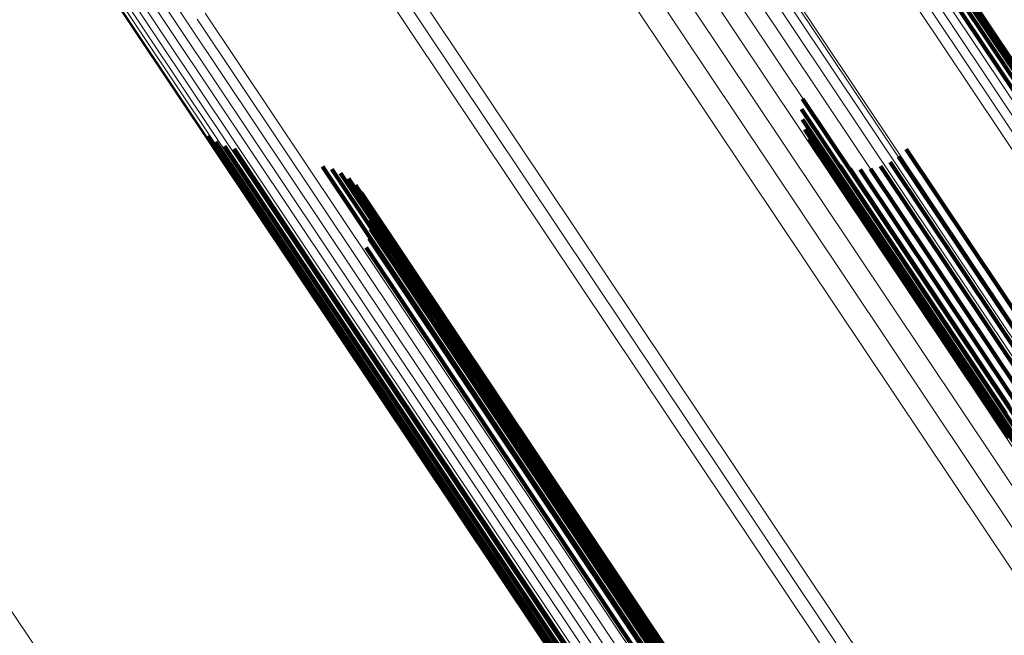
# Model space of a CAD drawing. Units: metres. Extents: x 0.157 to 0.44, y 0.124 to 0.509.
# Drawn here: x 0.353 to 0.362, y 0.22 to 0.226 of the extents above; entities that cross this region are included whole.
import ezdxf

# ---------------------------------------------------------------- set-up
doc = ezdxf.new("R2010")
doc.units = ezdxf.units.M
doc.linetypes.add('AUSGEZOGEN', pattern=[0])
doc.linetypes.add('VERDECKT2_S2', pattern=[0.036, 0.02, -0.016])
doc.layers.add('Standard', color=7, linetype='AUSGEZOGEN', lineweight=13)

msp = doc.modelspace()

# ---------------------------------------------------------------- linework, layer by layer
at = {"layer": 'Standard', "color": 253, "linetype": 'VERDECKT2_S2', "lineweight": 140, "transparency": 33554687}
for p, q in [((0.3607388, 0.2276431), (0.3645018, 0.2220113)), ((0.3607388, 0.2276431), (0.3645018, 0.2220113)), ((0.3607604, 0.2275538), (0.3644493, 0.2220331)), ((0.3607604, 0.2275538), (0.3644493, 0.2220331)), ((0.3607668, 0.2274622), (0.3643871, 0.2220439)), ((0.3607668, 0.2274622), (0.3643871, 0.2220439)), ((0.3607576, 0.2273707), (0.364317, 0.2220438)), ((0.3607576, 0.2273707), (0.364317, 0.2220438)), ((0.3603271, 0.2250574), (0.3624386, 0.2218972)), ((0.3603271, 0.2250574), (0.3624386, 0.2218972)), ((0.3603179, 0.2249633), (0.3623667, 0.2218972)), ((0.3603179, 0.2249633), (0.3623667, 0.2218972)), ((0.3603251, 0.2248691), (0.3623031, 0.2219089)), ((0.3603251, 0.2248691), (0.3623031, 0.2219089)), ((0.3603484, 0.2247775), (0.3622499, 0.221932)), ((0.3603484, 0.2247775), (0.3622499, 0.221932)), ((0.3548977, 0.224718), (0.3593596, 0.2180403)), ((0.3548977, 0.224718), (0.3593596, 0.2180403)), ((0.3603874, 0.2246914), (0.3622086, 0.2219658)), ((0.3603874, 0.2246914), (0.3622086, 0.2219658)), ((0.3549722, 0.2246656), (0.359361, 0.2180972)), ((0.3549722, 0.2246656), (0.359361, 0.2180972)), ((0.3550541, 0.2246263), (0.3593757, 0.2181586)), ((0.3550541, 0.2246263), (0.3593757, 0.2181586)), ((0.3551416, 0.2246011), (0.3594034, 0.2182228)), ((0.3551416, 0.2246011), (0.3594034, 0.2182228)), ((0.3612721, 0.2245974), (0.3626036, 0.2226046)), ((0.3612721, 0.2245974), (0.3626036, 0.2226046)), ((0.3605063, 0.2245455), (0.3621664, 0.222061)), ((0.3605063, 0.2245455), (0.3621664, 0.222061)), ((0.3612037, 0.2245321), (0.3625213, 0.2225603)), ((0.3612037, 0.2245321), (0.3625213, 0.2225603)), ((0.3559485, 0.2244407), (0.3597103, 0.2188107)), ((0.3559485, 0.2244407), (0.3597103, 0.2188107)), ((0.3560325, 0.2244169), (0.3597371, 0.2188723)), ((0.3560325, 0.2244169), (0.3597371, 0.2188723)), ((0.3605828, 0.2244901), (0.3621667, 0.2221195)), ((0.3605828, 0.2244901), (0.3621667, 0.2221195)), ((0.3606678, 0.2244486), (0.3621816, 0.222183)), ((0.3606678, 0.2244486), (0.3621816, 0.222183)), ((0.3607586, 0.2244226), (0.3622104, 0.2222499)), ((0.3607586, 0.2244226), (0.3622104, 0.2222499)), ((0.3608526, 0.2244127), (0.3622524, 0.2223177)), ((0.3608526, 0.2244127), (0.3622524, 0.2223177)), ((0.3609469, 0.2244191), (0.3623063, 0.2223846)), ((0.3609469, 0.2244191), (0.3623063, 0.2223846)), ((0.3610386, 0.2244417), (0.3623703, 0.2224486)), ((0.3610386, 0.2244417), (0.3623703, 0.2224486)), ((0.3611252, 0.2244797), (0.3624427, 0.2225078)), ((0.3611252, 0.2244797), (0.3624427, 0.2225078)), ((0.3561115, 0.2243799), (0.3597521, 0.2189315)), ((0.3561115, 0.2243799), (0.3597521, 0.2189315)), ((0.3561837, 0.2243309), (0.3597547, 0.2189865)), ((0.3561837, 0.2243309), (0.3597547, 0.2189865)), ((0.3562471, 0.2242709), (0.3597451, 0.2190359)), ((0.3562471, 0.2242709), (0.3597451, 0.2190359)), ((0.3563002, 0.2242017), (0.3597232, 0.2190786)), ((0.3563002, 0.2242017), (0.3597232, 0.2190786)), ((0.3563414, 0.2241247), (0.3596898, 0.2191135)), ((0.3563414, 0.2241247), (0.3596898, 0.2191135)), ((0.3563699, 0.2240423), (0.3596458, 0.2191396)), ((0.3563699, 0.2240423), (0.3596458, 0.2191396)), ((0.3563849, 0.2239563), (0.3595922, 0.2191563)), ((0.3563849, 0.2239563), (0.3595922, 0.2191563)), ((0.3563859, 0.223869), (0.3595303, 0.2191631)), ((0.3563859, 0.223869), (0.3595303, 0.2191631)), ((0.3563466, 0.2236995), (0.3593887, 0.2191469)), ((0.3563466, 0.2236995), (0.3593887, 0.2191469)), ((0.356373, 0.2237828), (0.359462, 0.21916)), ((0.356373, 0.2237828), (0.359462, 0.21916)), ((0.3621667, 0.2221195), (0.3671245, 0.2146998)), ((0.3621667, 0.2221195), (0.3671245, 0.2146998)), ((0.3621664, 0.222061), (0.3671262, 0.2146381)), ((0.3621664, 0.222061), (0.3671262, 0.2146381))]:
    msp.add_line(p, q, dxfattribs=at)
at = {"layer": 'Standard', "color": 7, "linetype": 'AUSGEZOGEN', "lineweight": 13, "transparency": 33554687}
for points in [[(0.3488856, 0.2336833), (0.3541892, 0.2257458), (0.3593716, 0.2179897), (0.36441, 0.2104493), (0.369282, 0.2031578), (0.3739664, 0.1961471), (0.3784433, 0.189447), (0.3826943, 0.1830849), (0.3867027, 0.1770859), (0.390454, 0.1714717), (0.3939358, 0.1662608), (0.3971381, 0.1614683), (0.4000532, 0.1571055), (0.402676, 0.1531801), (0.4050037, 0.1496966), (0.4070358, 0.1466554), (0.408774, 0.1440538), (0.4102224, 0.1418862), (0.4113869, 0.1401434), (0.4122749, 0.1388144), (0.4128957, 0.1378854), (0.4132596, 0.1373408), (0.4133781, 0.1371633)], [(0.3488856, 0.2336833), (0.3541892, 0.2257458), (0.3593716, 0.2179897), (0.36441, 0.2104493), (0.369282, 0.2031578), (0.3739664, 0.1961471), (0.3784433, 0.189447), (0.3826943, 0.1830849), (0.3867027, 0.1770859), (0.390454, 0.1714717), (0.3939358, 0.1662608), (0.3971381, 0.1614683), (0.4000532, 0.1571055), (0.402676, 0.1531801), (0.4050037, 0.1496966), (0.4070358, 0.1466554), (0.408774, 0.1440538), (0.4102224, 0.1418862), (0.4113869, 0.1401434), (0.4122749, 0.1388144), (0.4128957, 0.1378854), (0.4132596, 0.1373408), (0.4133781, 0.1371633)], [(0.3494058, 0.2336996), (0.3547242, 0.2257401), (0.3599211, 0.2179623), (0.3649736, 0.2104009), (0.3698592, 0.203089), (0.3745566, 0.1960587), (0.379046, 0.1893398), (0.3833088, 0.18296), (0.3873285, 0.1769442), (0.3910903, 0.1713143), (0.3945818, 0.1660889), (0.397793, 0.161283), (0.4007164, 0.156908), (0.4033464, 0.1529717), (0.4056805, 0.1494785), (0.4077183, 0.1464287), (0.4094614, 0.14382), (0.4109139, 0.1416462), (0.4120817, 0.1398986), (0.4129722, 0.1385659), (0.4135946, 0.1376343), (0.4139595, 0.1370881), (0.4140784, 0.1369102)], [(0.3494058, 0.2336996), (0.3547242, 0.2257401), (0.3599211, 0.2179623), (0.3649736, 0.2104009), (0.3698592, 0.203089), (0.3745566, 0.1960587), (0.379046, 0.1893398), (0.3833088, 0.18296), (0.3873285, 0.1769442), (0.3910903, 0.1713143), (0.3945818, 0.1660889), (0.397793, 0.161283), (0.4007164, 0.156908), (0.4033464, 0.1529717), (0.4056805, 0.1494785), (0.4077183, 0.1464287), (0.4094614, 0.14382), (0.4109139, 0.1416462), (0.4120817, 0.1398986), (0.4129722, 0.1385659), (0.4135946, 0.1376343), (0.4139595, 0.1370881), (0.4140784, 0.1369102)], [(0.3489062, 0.2336469), (0.3542121, 0.2257061), (0.3593968, 0.2179467), (0.3644372, 0.2104031), (0.3693113, 0.2031085), (0.3739977, 0.1960948), (0.3784766, 0.1893918), (0.3827293, 0.1830271), (0.3867394, 0.1770255), (0.3904922, 0.1714089), (0.3939755, 0.1661959), (0.3971792, 0.1614013), (0.4000956, 0.1570366), (0.4027195, 0.1531097), (0.4050481, 0.1496247), (0.4070811, 0.1465822), (0.40882, 0.1439795), (0.410269, 0.1418109), (0.411434, 0.1400674), (0.4123224, 0.1387378), (0.4129435, 0.1378084), (0.4133075, 0.1372635), (0.4134261, 0.137086)], [(0.3489062, 0.2336469), (0.3542121, 0.2257061), (0.3593968, 0.2179467), (0.3644372, 0.2104031), (0.3693113, 0.2031085), (0.3739977, 0.1960948), (0.3784766, 0.1893918), (0.3827293, 0.1830271), (0.3867394, 0.1770255), (0.3904922, 0.1714089), (0.3939755, 0.1661959), (0.3971792, 0.1614013), (0.4000956, 0.1570366), (0.4027195, 0.1531097), (0.4050481, 0.1496247), (0.4070811, 0.1465822), (0.40882, 0.1439795), (0.410269, 0.1418109), (0.411434, 0.1400674), (0.4123224, 0.1387378), (0.4129435, 0.1378084), (0.4133075, 0.1372635), (0.4134261, 0.137086)], [(0.3489394, 0.2336191), (0.3542475, 0.225675), (0.3594343, 0.2179124), (0.3644768, 0.2103656), (0.369353, 0.2030679), (0.3740413, 0.1960513), (0.378522, 0.1893455), (0.3827766, 0.1829781), (0.3867884, 0.1769741), (0.3905428, 0.1713551), (0.3940276, 0.1661398), (0.3972325, 0.1613432), (0.4001501, 0.1569767), (0.4027751, 0.1530482), (0.4051047, 0.1495617), (0.4071385, 0.1465179), (0.4088782, 0.1439141), (0.4103279, 0.1417446), (0.4114933, 0.1400004), (0.4123821, 0.1386702), (0.4130034, 0.1377405), (0.4133677, 0.1371954), (0.4134863, 0.1370178)], [(0.3489394, 0.2336191), (0.3542475, 0.225675), (0.3594343, 0.2179124), (0.3644768, 0.2103656), (0.369353, 0.2030679), (0.3740413, 0.1960513), (0.378522, 0.1893455), (0.3827766, 0.1829781), (0.3867884, 0.1769741), (0.3905428, 0.1713551), (0.3940276, 0.1661398), (0.3972325, 0.1613432), (0.4001501, 0.1569767), (0.4027751, 0.1530482), (0.4051047, 0.1495617), (0.4071385, 0.1465179), (0.4088782, 0.1439141), (0.4103279, 0.1417446), (0.4114933, 0.1400004), (0.4123821, 0.1386702), (0.4130034, 0.1377405), (0.4133677, 0.1371954), (0.4134863, 0.1370178)], [(0.3489839, 0.233601), (0.3542942, 0.2256536), (0.359483, 0.2178878), (0.3645277, 0.210338), (0.3694058, 0.2030374), (0.3740961, 0.1960179), (0.3785786, 0.1893094), (0.3828348, 0.1829395), (0.3868483, 0.176933), (0.3906042, 0.1713118), (0.3940903, 0.1660944), (0.3972967, 0.1612958), (0.4002154, 0.1569276), (0.4028415, 0.1529974), (0.405172, 0.1495095), (0.4072066, 0.1464644), (0.4089471, 0.1438597), (0.4103973, 0.1416892), (0.4115632, 0.1399443), (0.4124524, 0.1386136), (0.4130739, 0.1376835), (0.4134382, 0.1371382), (0.413557, 0.1369605)], [(0.3489839, 0.233601), (0.3542942, 0.2256536), (0.359483, 0.2178878), (0.3645277, 0.210338), (0.3694058, 0.2030374), (0.3740961, 0.1960179), (0.3785786, 0.1893094), (0.3828348, 0.1829395), (0.3868483, 0.176933), (0.3906042, 0.1713118), (0.3940903, 0.1660944), (0.3972967, 0.1612958), (0.4002154, 0.1569276), (0.4028415, 0.1529974), (0.405172, 0.1495095), (0.4072066, 0.1464644), (0.4089471, 0.1438597), (0.4103973, 0.1416892), (0.4115632, 0.1399443), (0.4124524, 0.1386136), (0.4130739, 0.1376835), (0.4134382, 0.1371382), (0.413557, 0.1369605)], [(0.3490388, 0.2335927), (0.354351, 0.2256423), (0.3595418, 0.2178737), (0.3645884, 0.210321), (0.3694684, 0.2030177), (0.3741603, 0.1959955), (0.3786446, 0.1892844), (0.3829024, 0.1829121), (0.3869174, 0.1769033), (0.3906748, 0.17128), (0.3941622, 0.1660606), (0.3973697, 0.1612603), (0.4002896, 0.1568903), (0.4029166, 0.1529587), (0.4052481, 0.1494695), (0.4072834, 0.1464233), (0.4090245, 0.1438176), (0.4104754, 0.1416462), (0.4116417, 0.1399007), (0.4125312, 0.1385695), (0.4131529, 0.137639), (0.4135174, 0.1370936), (0.4136362, 0.1369157)], [(0.3490388, 0.2335927), (0.354351, 0.2256423), (0.3595418, 0.2178737), (0.3645884, 0.210321), (0.3694684, 0.2030177), (0.3741603, 0.1959955), (0.3786446, 0.1892844), (0.3829024, 0.1829121), (0.3869174, 0.1769033), (0.3906748, 0.17128), (0.3941622, 0.1660606), (0.3973697, 0.1612603), (0.4002896, 0.1568903), (0.4029166, 0.1529587), (0.4052481, 0.1494695), (0.4072834, 0.1464233), (0.4090245, 0.1438176), (0.4104754, 0.1416462), (0.4116417, 0.1399007), (0.4125312, 0.1385695), (0.4131529, 0.137639), (0.4135174, 0.1370936), (0.4136362, 0.1369157)], [(0.3491022, 0.2335947), (0.3544163, 0.2256417), (0.3596089, 0.2178704), (0.3646572, 0.2103151), (0.3695388, 0.2030093), (0.3742325, 0.1959847), (0.3787182, 0.1892714), (0.3829775, 0.1828968), (0.3869938, 0.176886), (0.3907525, 0.1712608), (0.3942411, 0.1660396), (0.3974497, 0.1612376), (0.4003706, 0.1568663), (0.4029985, 0.1529332), (0.4053308, 0.1494427), (0.4073668, 0.1463956), (0.4091086, 0.143789), (0.4105599, 0.1416169), (0.4117266, 0.1398708), (0.4126163, 0.1385391), (0.4132383, 0.1376083), (0.4136029, 0.1370626), (0.4137217, 0.1368848)], [(0.3491022, 0.2335947), (0.3544163, 0.2256417), (0.3596089, 0.2178704), (0.3646572, 0.2103151), (0.3695388, 0.2030093), (0.3742325, 0.1959847), (0.3787182, 0.1892714), (0.3829775, 0.1828968), (0.3869938, 0.176886), (0.3907525, 0.1712608), (0.3942411, 0.1660396), (0.3974497, 0.1612376), (0.4003706, 0.1568663), (0.4029985, 0.1529332), (0.4053308, 0.1494427), (0.4073668, 0.1463956), (0.4091086, 0.143789), (0.4105599, 0.1416169), (0.4117266, 0.1398708), (0.4126163, 0.1385391), (0.4132383, 0.1376083), (0.4136029, 0.1370626), (0.4137217, 0.1368848)], [(0.3491728, 0.2336069), (0.3544885, 0.2256515), (0.3596826, 0.2178779), (0.3647324, 0.2103204), (0.3696154, 0.2030125), (0.3743104, 0.1959858), (0.3787974, 0.1892704), (0.383058, 0.182894), (0.3870754, 0.1768815), (0.3908353, 0.1712546), (0.394325, 0.1660319), (0.3975344, 0.1612285), (0.4004562, 0.1568558), (0.403085, 0.1529217), (0.4054178, 0.1494302), (0.4074545, 0.1463822), (0.4091967, 0.1437748), (0.4106484, 0.1416021), (0.4118155, 0.1398554), (0.4127055, 0.1385234), (0.4133277, 0.1375922), (0.4136924, 0.1370464), (0.4138113, 0.1368686)], [(0.3491728, 0.2336069), (0.3544885, 0.2256515), (0.3596826, 0.2178779), (0.3647324, 0.2103204), (0.3696154, 0.2030125), (0.3743104, 0.1959858), (0.3787974, 0.1892704), (0.383058, 0.182894), (0.3870754, 0.1768815), (0.3908353, 0.1712546), (0.394325, 0.1660319), (0.3975344, 0.1612285), (0.4004562, 0.1568558), (0.403085, 0.1529217), (0.4054178, 0.1494302), (0.4074545, 0.1463822), (0.4091967, 0.1437748), (0.4106484, 0.1416021), (0.4118155, 0.1398554), (0.4127055, 0.1385234), (0.4133277, 0.1375922), (0.4136924, 0.1370464), (0.4138113, 0.1368686)], [(0.3492483, 0.2336288), (0.3545652, 0.2256716), (0.3597606, 0.2178961), (0.3648116, 0.2103368), (0.3696957, 0.2030271), (0.3743919, 0.1959988), (0.3788801, 0.1892819), (0.3831416, 0.1829039), (0.38716, 0.17689), (0.3909207, 0.1712617), (0.3944113, 0.1660378), (0.3976216, 0.1612332), (0.4005439, 0.1568594), (0.4031733, 0.1529243), (0.4055067, 0.1494321), (0.4075439, 0.1463832), (0.4092866, 0.1437752), (0.4107386, 0.141602), (0.411906, 0.139855), (0.4127963, 0.1385226), (0.4134185, 0.1375912), (0.4137833, 0.1370453), (0.4139022, 0.1368674)], [(0.3492483, 0.2336288), (0.3545652, 0.2256716), (0.3597606, 0.2178961), (0.3648116, 0.2103368), (0.3696957, 0.2030271), (0.3743919, 0.1959988), (0.3788801, 0.1892819), (0.3831416, 0.1829039), (0.38716, 0.17689), (0.3909207, 0.1712617), (0.3944113, 0.1660378), (0.3976216, 0.1612332), (0.4005439, 0.1568594), (0.4031733, 0.1529243), (0.4055067, 0.1494321), (0.4075439, 0.1463832), (0.4092866, 0.1437752), (0.4107386, 0.141602), (0.411906, 0.139855), (0.4127963, 0.1385226), (0.4134185, 0.1375912), (0.4137833, 0.1370453), (0.4139022, 0.1368674)], [(0.3493267, 0.2336601), (0.3546445, 0.2257013), (0.3598409, 0.2179245), (0.3648928, 0.2103639), (0.3697778, 0.2030529), (0.3744748, 0.1960233), (0.3789637, 0.1893052), (0.383226, 0.1829261), (0.3872452, 0.176911), (0.3910065, 0.1712819), (0.3944977, 0.1660569), (0.3977086, 0.1612515), (0.4006315, 0.156877), (0.4032614, 0.1529412), (0.4055952, 0.1494483), (0.4076327, 0.146399), (0.4093757, 0.1437905), (0.410828, 0.1416168), (0.4119955, 0.1398696), (0.4128859, 0.1385369), (0.4135084, 0.1376054), (0.4138732, 0.1370593), (0.4139921, 0.1368815)], [(0.3493267, 0.2336601), (0.3546445, 0.2257013), (0.3598409, 0.2179245), (0.3648928, 0.2103639), (0.3697778, 0.2030529), (0.3744748, 0.1960233), (0.3789637, 0.1893052), (0.383226, 0.1829261), (0.3872452, 0.176911), (0.3910065, 0.1712819), (0.3944977, 0.1660569), (0.3977086, 0.1612515), (0.4006315, 0.156877), (0.4032614, 0.1529412), (0.4055952, 0.1494483), (0.4076327, 0.146399), (0.4093757, 0.1437905), (0.410828, 0.1416168), (0.4119955, 0.1398696), (0.4128859, 0.1385369), (0.4135084, 0.1376054), (0.4138732, 0.1370593), (0.4139921, 0.1368815)], [(0.3444347, 0.2333611), (0.3496197, 0.2256011), (0.3546863, 0.2180185), (0.359612, 0.2106467), (0.364375, 0.2035182), (0.3689547, 0.1966642), (0.3733315, 0.1901139), (0.3774875, 0.1838942), (0.3814062, 0.1780293), (0.3850737, 0.1725406), (0.3884776, 0.1674462), (0.3916083, 0.1627608), (0.3944583, 0.1584956), (0.3970223, 0.1546581), (0.3992979, 0.1512524), (0.4012846, 0.1482792), (0.4029839, 0.1457358), (0.4044001, 0.1436166), (0.4055385, 0.1419129), (0.4064066, 0.1406136), (0.4070134, 0.1397053), (0.4073693, 0.1391729), (0.4074852, 0.1389994)], [(0.3444347, 0.2333611), (0.3496197, 0.2256011), (0.3546863, 0.2180185), (0.359612, 0.2106467), (0.364375, 0.2035182), (0.3689547, 0.1966642), (0.3733315, 0.1901139), (0.3774875, 0.1838942), (0.3814062, 0.1780293), (0.3850737, 0.1725406), (0.3884776, 0.1674462), (0.3916083, 0.1627608), (0.3944583, 0.1584956), (0.3970223, 0.1546581), (0.3992979, 0.1512524), (0.4012846, 0.1482792), (0.4029839, 0.1457358), (0.4044001, 0.1436166), (0.4055385, 0.1419129), (0.4064066, 0.1406136), (0.4070134, 0.1397053), (0.4073693, 0.1391729), (0.4074852, 0.1389994)], [(0.3555607, 0.2330065), (0.3604903, 0.2256288), (0.3652829, 0.2184561), (0.3699172, 0.2115202), (0.3743732, 0.2048514), (0.3786318, 0.1984781), (0.3826754, 0.1924265), (0.3864883, 0.18672), (0.3900566, 0.1813796), (0.3933685, 0.1764229), (0.3964146, 0.1718641), (0.3991876, 0.1677141), (0.4016825, 0.1639803), (0.4038965, 0.1606666), (0.4058295, 0.1577738), (0.407483, 0.1552991), (0.4088608, 0.1532371), (0.4099685, 0.1515793), (0.4108132, 0.1503151), (0.4114036, 0.1494315), (0.4117498, 0.1489134), (0.4118626, 0.1487446)], [(0.3555607, 0.2330065), (0.3604903, 0.2256288), (0.3652829, 0.2184561), (0.3699172, 0.2115202), (0.3743732, 0.2048514), (0.3786318, 0.1984781), (0.3826754, 0.1924265), (0.3864883, 0.18672), (0.3900566, 0.1813796), (0.3933685, 0.1764229), (0.3964146, 0.1718641), (0.3991876, 0.1677141), (0.4016825, 0.1639803), (0.4038965, 0.1606666), (0.4058295, 0.1577738), (0.407483, 0.1552991), (0.4088608, 0.1532371), (0.4099685, 0.1515793), (0.4108132, 0.1503151), (0.4114036, 0.1494315), (0.4117498, 0.1489134), (0.4118626, 0.1487446)], [(0.3556057, 0.2329047), (0.3605406, 0.225519), (0.3653383, 0.2183389), (0.3699777, 0.2113956), (0.3744384, 0.2047197), (0.3787014, 0.1983395), (0.3827494, 0.1922814), (0.3865663, 0.1865689), (0.3901384, 0.1812228), (0.393454, 0.1762608), (0.3965033, 0.1716971), (0.3992792, 0.1675427), (0.4017767, 0.1638049), (0.4039932, 0.1604877), (0.4059282, 0.1575918), (0.4075835, 0.1551145), (0.4089627, 0.1530503), (0.4100715, 0.1513908), (0.4109172, 0.1501252), (0.4115082, 0.1492406), (0.4118548, 0.148722), (0.4119677, 0.148553)], [(0.3556057, 0.2329047), (0.3605406, 0.225519), (0.3653383, 0.2183389), (0.3699777, 0.2113956), (0.3744384, 0.2047197), (0.3787014, 0.1983395), (0.3827494, 0.1922814), (0.3865663, 0.1865689), (0.3901384, 0.1812228), (0.393454, 0.1762608), (0.3965033, 0.1716971), (0.3992792, 0.1675427), (0.4017767, 0.1638049), (0.4039932, 0.1604877), (0.4059282, 0.1575918), (0.4075835, 0.1551145), (0.4089627, 0.1530503), (0.4100715, 0.1513908), (0.4109172, 0.1501252), (0.4115082, 0.1492406), (0.4118548, 0.148722), (0.4119677, 0.148553)], [(0.3556177, 0.2327849), (0.3605578, 0.2253916), (0.3653605, 0.2182039), (0.3700046, 0.2112535), (0.3744698, 0.2045707), (0.3787373, 0.198184), (0.3827894, 0.1921196), (0.3866103, 0.1864012), (0.3901862, 0.1810496), (0.3935051, 0.1760825), (0.3965576, 0.1715141), (0.3993364, 0.1673553), (0.4018364, 0.1636138), (0.4040552, 0.1602931), (0.4059922, 0.1573942), (0.4076492, 0.1549143), (0.4090298, 0.152848), (0.4101398, 0.1511868), (0.4109863, 0.1499199), (0.4115781, 0.1490344), (0.4119249, 0.1485153), (0.412038, 0.1483461)], [(0.3556177, 0.2327849), (0.3605578, 0.2253916), (0.3653605, 0.2182039), (0.3700046, 0.2112535), (0.3744698, 0.2045707), (0.3787373, 0.198184), (0.3827894, 0.1921196), (0.3866103, 0.1864012), (0.3901862, 0.1810496), (0.3935051, 0.1760825), (0.3965576, 0.1715141), (0.3993364, 0.1673553), (0.4018364, 0.1636138), (0.4040552, 0.1602931), (0.4059922, 0.1573942), (0.4076492, 0.1549143), (0.4090298, 0.152848), (0.4101398, 0.1511868), (0.4109863, 0.1499199), (0.4115781, 0.1490344), (0.4119249, 0.1485153), (0.412038, 0.1483461)], [(0.3555964, 0.2326506), (0.3605412, 0.2252502), (0.3653484, 0.2180555), (0.3699971, 0.2110984), (0.3744668, 0.2044091), (0.3787384, 0.1980162), (0.3827944, 0.1919459), (0.386619, 0.186222), (0.3901983, 0.1808653), (0.3935204, 0.1758934), (0.3965759, 0.1713206), (0.3993574, 0.1671578), (0.4018598, 0.1634125), (0.4040807, 0.1600886), (0.4060196, 0.157187), (0.4076782, 0.1547047), (0.4090602, 0.1526363), (0.4101713, 0.1509736), (0.4110186, 0.1497055), (0.4116108, 0.1488191), (0.411958, 0.1482994), (0.4120712, 0.1481301)], [(0.3555964, 0.2326506), (0.3605412, 0.2252502), (0.3653484, 0.2180555), (0.3699971, 0.2110984), (0.3744668, 0.2044091), (0.3787384, 0.1980162), (0.3827944, 0.1919459), (0.386619, 0.186222), (0.3901983, 0.1808653), (0.3935204, 0.1758934), (0.3965759, 0.1713206), (0.3993574, 0.1671578), (0.4018598, 0.1634125), (0.4040807, 0.1600886), (0.4060196, 0.157187), (0.4076782, 0.1547047), (0.4090602, 0.1526363), (0.4101713, 0.1509736), (0.4110186, 0.1497055), (0.4116108, 0.1488191), (0.411958, 0.1482994), (0.4120712, 0.1481301)], [(0.3555422, 0.232506), (0.3604914, 0.2250991), (0.3653029, 0.2178981), (0.3699555, 0.210935), (0.3744291, 0.2042398), (0.3787045, 0.1978413), (0.382764, 0.1917658), (0.386592, 0.1860369), (0.3901744, 0.1806754), (0.3934995, 0.1756991), (0.3965576, 0.1711223), (0.3993414, 0.1669559), (0.4018461, 0.1632074), (0.404069, 0.1598806), (0.4060095, 0.1569764), (0.4076696, 0.154492), (0.4090528, 0.1524218), (0.4101649, 0.1507576), (0.4110129, 0.1494883), (0.4116057, 0.1486011), (0.4119532, 0.1480811), (0.4120665, 0.1479116)], [(0.3555422, 0.232506), (0.3604914, 0.2250991), (0.3653029, 0.2178981), (0.3699555, 0.210935), (0.3744291, 0.2042398), (0.3787045, 0.1978413), (0.382764, 0.1917658), (0.386592, 0.1860369), (0.3901744, 0.1806754), (0.3934995, 0.1756991), (0.3965576, 0.1711223), (0.3993414, 0.1669559), (0.4018461, 0.1632074), (0.404069, 0.1598806), (0.4060095, 0.1569764), (0.4076696, 0.154492), (0.4090528, 0.1524218), (0.4101649, 0.1507576), (0.4110129, 0.1494883), (0.4116057, 0.1486011), (0.4119532, 0.1480811), (0.4120665, 0.1479116)], [(0.3554571, 0.2323554), (0.3604099, 0.2249429), (0.365225, 0.2177366), (0.3698812, 0.2107681), (0.3743582, 0.2040679), (0.3786367, 0.1976646), (0.3826993, 0.1915844), (0.3865301, 0.1858513), (0.3901152, 0.1804858), (0.3934428, 0.1755057), (0.3965032, 0.1709255), (0.3992892, 0.1667559), (0.4017958, 0.1630045), (0.4040203, 0.1596753), (0.4059624, 0.1567688), (0.4076236, 0.1542825), (0.4090079, 0.1522109), (0.4101207, 0.1505453), (0.4109695, 0.1492751), (0.4115627, 0.1483873), (0.4119105, 0.1478669), (0.4120239, 0.1476972)], [(0.3554571, 0.2323554), (0.3604099, 0.2249429), (0.365225, 0.2177366), (0.3698812, 0.2107681), (0.3743582, 0.2040679), (0.3786367, 0.1976646), (0.3826993, 0.1915844), (0.3865301, 0.1858513), (0.3901152, 0.1804858), (0.3934428, 0.1755057), (0.3965032, 0.1709255), (0.3992892, 0.1667559), (0.4017958, 0.1630045), (0.4040203, 0.1596753), (0.4059624, 0.1567688), (0.4076236, 0.1542825), (0.4090079, 0.1522109), (0.4101207, 0.1505453), (0.4109695, 0.1492751), (0.4115627, 0.1483873), (0.4119105, 0.1478669), (0.4120239, 0.1476972)], [(0.3553433, 0.2322034), (0.3602992, 0.2247865), (0.3651172, 0.2175757), (0.3697762, 0.210603), (0.3742559, 0.2038987), (0.3785371, 0.1974915), (0.3826022, 0.1914076), (0.3864353, 0.1856708), (0.3900227, 0.1803021), (0.3933522, 0.175319), (0.3964146, 0.170736), (0.3992023, 0.1665639), (0.4017103, 0.1628102), (0.4039363, 0.1594789), (0.4058794, 0.1565707), (0.4075417, 0.1540829), (0.4089268, 0.1520099), (0.4100405, 0.1503434), (0.4108896, 0.1490725), (0.4114832, 0.148184), (0.4118312, 0.1476633), (0.4119446, 0.1474936)], [(0.3553433, 0.2322034), (0.3602992, 0.2247865), (0.3651172, 0.2175757), (0.3697762, 0.210603), (0.3742559, 0.2038987), (0.3785371, 0.1974915), (0.3826022, 0.1914076), (0.3864353, 0.1856708), (0.3900227, 0.1803021), (0.3933522, 0.175319), (0.3964146, 0.170736), (0.3992023, 0.1665639), (0.4017103, 0.1628102), (0.4039363, 0.1594789), (0.4058794, 0.1565707), (0.4075417, 0.1540829), (0.4089268, 0.1520099), (0.4100405, 0.1503434), (0.4108896, 0.1490725), (0.4114832, 0.148184), (0.4118312, 0.1476633), (0.4119446, 0.1474936)], [(0.3552044, 0.2320547), (0.3601625, 0.2246343), (0.3649828, 0.2174204), (0.3696439, 0.2104446), (0.3741255, 0.2037373), (0.3784087, 0.1973271), (0.3824756, 0.1912405), (0.3863105, 0.1855012), (0.3898994, 0.1801301), (0.3932305, 0.1751447), (0.3962942, 0.1705596), (0.3990832, 0.1663857), (0.4015923, 0.1626302), (0.4038193, 0.1592975), (0.4057633, 0.1563879), (0.4074263, 0.153899), (0.4088122, 0.1518251), (0.4099261, 0.1501578), (0.4107758, 0.1488864), (0.4113696, 0.1479975), (0.4117178, 0.1474765), (0.4118312, 0.1473067)], [(0.3552044, 0.2320547), (0.3601625, 0.2246343), (0.3649828, 0.2174204), (0.3696439, 0.2104446), (0.3741255, 0.2037373), (0.3784087, 0.1973271), (0.3824756, 0.1912405), (0.3863105, 0.1855012), (0.3898994, 0.1801301), (0.3932305, 0.1751447), (0.3962942, 0.1705596), (0.3990832, 0.1663857), (0.4015923, 0.1626302), (0.4038193, 0.1592975), (0.4057633, 0.1563879), (0.4074263, 0.153899), (0.4088122, 0.1518251), (0.4099261, 0.1501578), (0.4107758, 0.1488864), (0.4113696, 0.1479975), (0.4117178, 0.1474765), (0.4118312, 0.1473067)], [(0.3550448, 0.2319138), (0.3600042, 0.2244913), (0.3648257, 0.2172755), (0.3694882, 0.2102977), (0.3739711, 0.2035885), (0.3782554, 0.1971766), (0.3823234, 0.1910883), (0.3861594, 0.1853474), (0.3897493, 0.1799748), (0.3930813, 0.174988), (0.3961458, 0.1704017), (0.3989355, 0.1662266), (0.4014454, 0.1624702), (0.4036729, 0.1591365), (0.4056176, 0.1562261), (0.4072811, 0.1537366), (0.4086672, 0.151662), (0.4097816, 0.1499943), (0.4106313, 0.1487225), (0.4112255, 0.1478335), (0.4115736, 0.1473123), (0.4116871, 0.1471425)], [(0.3550448, 0.2319138), (0.3600042, 0.2244913), (0.3648257, 0.2172755), (0.3694882, 0.2102977), (0.3739711, 0.2035885), (0.3782554, 0.1971766), (0.3823234, 0.1910883), (0.3861594, 0.1853474), (0.3897493, 0.1799748), (0.3930813, 0.174988), (0.3961458, 0.1704017), (0.3989355, 0.1662266), (0.4014454, 0.1624702), (0.4036729, 0.1591365), (0.4056176, 0.1562261), (0.4072811, 0.1537366), (0.4086672, 0.151662), (0.4097816, 0.1499943), (0.4106313, 0.1487225), (0.4112255, 0.1478335), (0.4115736, 0.1473123), (0.4116871, 0.1471425)], [(0.3548691, 0.2317848), (0.359829, 0.2243618), (0.364651, 0.2171451), (0.3693138, 0.2101667), (0.3737972, 0.2034569), (0.3780818, 0.1970444), (0.3821503, 0.1909556), (0.3859866, 0.1852142), (0.3895768, 0.179841), (0.3929092, 0.1748538), (0.3959739, 0.1702671), (0.3987639, 0.1660916), (0.401274, 0.1623348), (0.4035018, 0.1590008), (0.4054466, 0.1560903), (0.4071102, 0.1536003), (0.4084965, 0.1515257), (0.4096109, 0.1498578), (0.4104608, 0.1485859), (0.4110549, 0.1476967), (0.4114032, 0.1471755), (0.4115167, 0.1470056)], [(0.3548691, 0.2317848), (0.359829, 0.2243618), (0.364651, 0.2171451), (0.3693138, 0.2101667), (0.3737972, 0.2034569), (0.3780818, 0.1970444), (0.3821503, 0.1909556), (0.3859866, 0.1852142), (0.3895768, 0.179841), (0.3929092, 0.1748538), (0.3959739, 0.1702671), (0.3987639, 0.1660916), (0.401274, 0.1623348), (0.4035018, 0.1590008), (0.4054466, 0.1560903), (0.4071102, 0.1536003), (0.4084965, 0.1515257), (0.4096109, 0.1498578), (0.4104608, 0.1485859), (0.4110549, 0.1476967), (0.4114032, 0.1471755), (0.4115167, 0.1470056)], [(0.3535547, 0.2309066), (0.3585146, 0.2234835), (0.3633367, 0.2162669), (0.3679995, 0.2092884), (0.3724827, 0.2025787), (0.3767675, 0.1961662), (0.3808359, 0.1900774), (0.3846722, 0.1843359), (0.3882624, 0.1789628), (0.3915947, 0.1739756), (0.3946596, 0.1693889), (0.3974495, 0.1652134), (0.3999597, 0.1614566), (0.4021874, 0.1581226), (0.4041322, 0.155212), (0.4057958, 0.1527221), (0.4071821, 0.1506475), (0.4082966, 0.1489796), (0.4091465, 0.1477076), (0.4097406, 0.1468185), (0.4100889, 0.1462973), (0.4102023, 0.1461274)], [(0.3535547, 0.2309066), (0.3585146, 0.2234835), (0.3633367, 0.2162669), (0.3679995, 0.2092884), (0.3724827, 0.2025787), (0.3767675, 0.1961662), (0.3808359, 0.1900774), (0.3846722, 0.1843359), (0.3882624, 0.1789628), (0.3915947, 0.1739756), (0.3946596, 0.1693889), (0.3974495, 0.1652134), (0.3999597, 0.1614566), (0.4021874, 0.1581226), (0.4041322, 0.155212), (0.4057958, 0.1527221), (0.4071821, 0.1506475), (0.4082966, 0.1489796), (0.4091465, 0.1477076), (0.4097406, 0.1468185), (0.4100889, 0.1462973), (0.4102023, 0.1461274)], [(0.3534487, 0.2308395), (0.3584084, 0.2234167), (0.3632302, 0.2162002), (0.3678929, 0.209222), (0.3723761, 0.2025125), (0.3766606, 0.1961002), (0.3807289, 0.1900115), (0.3845652, 0.1842703), (0.3881553, 0.1788973), (0.3914875, 0.1739103), (0.3945522, 0.1693237), (0.397342, 0.1651483), (0.3998522, 0.1613916), (0.4020798, 0.1580577), (0.4040245, 0.1551472), (0.4056882, 0.1526575), (0.4070744, 0.1505828), (0.4081888, 0.148915), (0.4090387, 0.1476431), (0.4096328, 0.146754), (0.409981, 0.1462328), (0.4100945, 0.1460629)], [(0.3534487, 0.2308395), (0.3584084, 0.2234167), (0.3632302, 0.2162002), (0.3678929, 0.209222), (0.3723761, 0.2025125), (0.3766606, 0.1961002), (0.3807289, 0.1900115), (0.3845652, 0.1842703), (0.3881553, 0.1788973), (0.3914875, 0.1739103), (0.3945522, 0.1693237), (0.397342, 0.1651483), (0.3998522, 0.1613916), (0.4020798, 0.1580577), (0.4040245, 0.1551472), (0.4056882, 0.1526575), (0.4070744, 0.1505828), (0.4081888, 0.148915), (0.4090387, 0.1476431), (0.4096328, 0.146754), (0.409981, 0.1462328), (0.4100945, 0.1460629)], [(0.35334, 0.2307784), (0.3582993, 0.2233563), (0.3631208, 0.2161404), (0.367783, 0.2091629), (0.3722659, 0.202454), (0.37655, 0.1960423), (0.3806179, 0.1899542), (0.3844538, 0.1842134), (0.3880436, 0.1788409), (0.3913755, 0.1738544), (0.3944399, 0.1692681), (0.3972296, 0.1650932), (0.3997394, 0.1613369), (0.4019668, 0.1580033), (0.4039114, 0.155093), (0.4055749, 0.1526035), (0.4069609, 0.1505291), (0.4080753, 0.1488614), (0.408925, 0.1475896), (0.4095191, 0.1467006), (0.4098672, 0.1461794), (0.4099808, 0.1460096)], [(0.35334, 0.2307784), (0.3582993, 0.2233563), (0.3631208, 0.2161404), (0.367783, 0.2091629), (0.3722659, 0.202454), (0.37655, 0.1960423), (0.3806179, 0.1899542), (0.3844538, 0.1842134), (0.3880436, 0.1788409), (0.3913755, 0.1738544), (0.3944399, 0.1692681), (0.3972296, 0.1650932), (0.3997394, 0.1613369), (0.4019668, 0.1580033), (0.4039114, 0.155093), (0.4055749, 0.1526035), (0.4069609, 0.1505291), (0.4080753, 0.1488614), (0.408925, 0.1475896), (0.4095191, 0.1467006), (0.4098672, 0.1461794), (0.4099808, 0.1460096)], [(0.3593804, 0.2297062), (0.3645432, 0.2219795), (0.3695624, 0.2144675), (0.3744161, 0.2072037), (0.3790827, 0.2002194), (0.3835427, 0.1935446), (0.3877776, 0.1872067), (0.3917709, 0.1812303), (0.395508, 0.1756374), (0.3989766, 0.1704462), (0.4021668, 0.1656718), (0.4050709, 0.1613254), (0.4076838, 0.157415), (0.4100026, 0.1539446), (0.412027, 0.1509149), (0.4137587, 0.1483232), (0.4152017, 0.1461636), (0.4163617, 0.1444275), (0.4172464, 0.1431035), (0.4178647, 0.142178), (0.4182273, 0.1416355), (0.4183455, 0.1414587)], [(0.3593804, 0.2297062), (0.3645432, 0.2219795), (0.3695624, 0.2144675), (0.3744161, 0.2072037), (0.3790827, 0.2002194), (0.3835427, 0.1935446), (0.3877776, 0.1872067), (0.3917709, 0.1812303), (0.395508, 0.1756374), (0.3989766, 0.1704462), (0.4021668, 0.1656718), (0.4050709, 0.1613254), (0.4076838, 0.157415), (0.4100026, 0.1539446), (0.412027, 0.1509149), (0.4137587, 0.1483232), (0.4152017, 0.1461636), (0.4163617, 0.1444275), (0.4172464, 0.1431035), (0.4178647, 0.142178), (0.4182273, 0.1416355), (0.4183455, 0.1414587)], [(0.3594071, 0.2296685), (0.3645721, 0.2219384), (0.3695936, 0.2144232), (0.3744493, 0.2071562), (0.379118, 0.2001689), (0.3835798, 0.1934913), (0.3878165, 0.1871506), (0.3918116, 0.1811717), (0.3955502, 0.1755764), (0.3990204, 0.1703829), (0.402212, 0.1656064), (0.4051172, 0.1612582), (0.4077313, 0.1573461), (0.4100511, 0.1538743), (0.4120764, 0.1508433), (0.4138088, 0.1482505), (0.4152524, 0.14609), (0.416413, 0.1443531), (0.417298, 0.1430285), (0.4179166, 0.1421026), (0.4182794, 0.1415598), (0.4183975, 0.141383)], [(0.3594071, 0.2296685), (0.3645721, 0.2219384), (0.3695936, 0.2144232), (0.3744493, 0.2071562), (0.379118, 0.2001689), (0.3835798, 0.1934913), (0.3878165, 0.1871506), (0.3918116, 0.1811717), (0.3955502, 0.1755764), (0.3990204, 0.1703829), (0.402212, 0.1656064), (0.4051172, 0.1612582), (0.4077313, 0.1573461), (0.4100511, 0.1538743), (0.4120764, 0.1508433), (0.4138088, 0.1482505), (0.4152524, 0.14609), (0.416413, 0.1443531), (0.417298, 0.1430285), (0.4179166, 0.1421026), (0.4182794, 0.1415598), (0.4183975, 0.141383)], [(0.3594207, 0.2296226), (0.3645879, 0.2218892), (0.3696115, 0.2143709), (0.3744692, 0.2071007), (0.3791399, 0.2001106), (0.3836037, 0.1934301), (0.3878422, 0.1870867), (0.3918389, 0.1811053), (0.3955792, 0.1755075), (0.3990508, 0.1703118), (0.4022437, 0.1655334), (0.4051503, 0.1611833), (0.4077654, 0.1572696), (0.4100862, 0.1537962), (0.4121123, 0.1507639), (0.4138455, 0.14817), (0.4152897, 0.1460086), (0.4164508, 0.144271), (0.4173362, 0.1429459), (0.4179551, 0.1420195), (0.4183179, 0.1414766), (0.4184362, 0.1412996)], [(0.3594207, 0.2296226), (0.3645879, 0.2218892), (0.3696115, 0.2143709), (0.3744692, 0.2071007), (0.3791399, 0.2001106), (0.3836037, 0.1934301), (0.3878422, 0.1870867), (0.3918389, 0.1811053), (0.3955792, 0.1755075), (0.3990508, 0.1703118), (0.4022437, 0.1655334), (0.4051503, 0.1611833), (0.4077654, 0.1572696), (0.4100862, 0.1537962), (0.4121123, 0.1507639), (0.4138455, 0.14817), (0.4152897, 0.1460086), (0.4164508, 0.144271), (0.4173362, 0.1429459), (0.4179551, 0.1420195), (0.4183179, 0.1414766), (0.4184362, 0.1412996)], [(0.3594208, 0.2295698), (0.3645901, 0.2218333), (0.3696157, 0.214312), (0.3744755, 0.2070389), (0.3791481, 0.2000458), (0.3836136, 0.1933625), (0.3878538, 0.1870166), (0.3918522, 0.1810328), (0.3955939, 0.1754327), (0.399067, 0.170235), (0.4022612, 0.1654546), (0.4051689, 0.1611028), (0.4077851, 0.1571874), (0.4101069, 0.1537126), (0.4121338, 0.1506791), (0.4138677, 0.1480841), (0.4153125, 0.1459219), (0.4164741, 0.1441836), (0.4173599, 0.1428579), (0.417979, 0.1419312), (0.418342, 0.1413879), (0.4184603, 0.1412109)], [(0.3594208, 0.2295698), (0.3645901, 0.2218333), (0.3696157, 0.214312), (0.3744755, 0.2070389), (0.3791481, 0.2000458), (0.3836136, 0.1933625), (0.3878538, 0.1870166), (0.3918522, 0.1810328), (0.3955939, 0.1754327), (0.399067, 0.170235), (0.4022612, 0.1654546), (0.4051689, 0.1611028), (0.4077851, 0.1571874), (0.4101069, 0.1537126), (0.4121338, 0.1506791), (0.4138677, 0.1480841), (0.4153125, 0.1459219), (0.4164741, 0.1441836), (0.4173599, 0.1428579), (0.417979, 0.1419312), (0.418342, 0.1413879), (0.4184603, 0.1412109)], [(0.3593807, 0.2294501), (0.3645537, 0.2217081), (0.3695829, 0.2141813), (0.3744462, 0.206903), (0.3791221, 0.1999049), (0.3835909, 0.1932169), (0.3878341, 0.1868665), (0.3918353, 0.1808782), (0.3955798, 0.1752742), (0.3990553, 0.1700728), (0.4022518, 0.1652889), (0.4051617, 0.160934), (0.4077797, 0.1570157), (0.4101031, 0.1535385), (0.4121315, 0.1505028), (0.4138666, 0.1479059), (0.4153125, 0.1457422), (0.4164749, 0.1440026), (0.4173613, 0.142676), (0.4179808, 0.1417487), (0.4183441, 0.141205), (0.4184625, 0.1410279)], [(0.3593807, 0.2294501), (0.3645537, 0.2217081), (0.3695829, 0.2141813), (0.3744462, 0.206903), (0.3791221, 0.1999049), (0.3835909, 0.1932169), (0.3878341, 0.1868665), (0.3918353, 0.1808782), (0.3955798, 0.1752742), (0.3990553, 0.1700728), (0.4022518, 0.1652889), (0.4051617, 0.160934), (0.4077797, 0.1570157), (0.4101031, 0.1535385), (0.4121315, 0.1505028), (0.4138666, 0.1479059), (0.4153125, 0.1457422), (0.4164749, 0.1440026), (0.4173613, 0.142676), (0.4179808, 0.1417487), (0.4183441, 0.141205), (0.4184625, 0.1410279)], [(0.3594073, 0.2295118), (0.3645786, 0.2217724), (0.3696061, 0.2142482), (0.3744677, 0.2069723), (0.379142, 0.1999767), (0.3836093, 0.1932909), (0.3878512, 0.1869426), (0.3918509, 0.1809564), (0.3955942, 0.1753542), (0.3990685, 0.1701545), (0.4022639, 0.1653723), (0.4051728, 0.1610189), (0.40779, 0.157102), (0.4101125, 0.1536259), (0.4121403, 0.1505912), (0.4138749, 0.1479953), (0.4153203, 0.1458322), (0.4164821, 0.1440933), (0.4173683, 0.142767), (0.4179877, 0.14184), (0.4183508, 0.1412966), (0.4184691, 0.1411196)], [(0.3594073, 0.2295118), (0.3645786, 0.2217724), (0.3696061, 0.2142482), (0.3744677, 0.2069723), (0.379142, 0.1999767), (0.3836093, 0.1932909), (0.3878512, 0.1869426), (0.3918509, 0.1809564), (0.3955942, 0.1753542), (0.3990685, 0.1701545), (0.4022639, 0.1653723), (0.4051728, 0.1610189), (0.40779, 0.157102), (0.4101125, 0.1536259), (0.4121403, 0.1505912), (0.4138749, 0.1479953), (0.4153203, 0.1458322), (0.4164821, 0.1440933), (0.4173683, 0.142767), (0.4179877, 0.14184), (0.4183508, 0.1412966), (0.4184691, 0.1411196)], [(0.3593416, 0.2293864), (0.3645162, 0.2216422), (0.3695469, 0.2141133), (0.3744114, 0.2068329), (0.3790887, 0.1998327), (0.3835589, 0.1931428), (0.3878034, 0.1867904), (0.3918057, 0.1808005), (0.3955512, 0.1751949), (0.3990278, 0.1699919), (0.4022252, 0.1652066), (0.4051359, 0.1608505), (0.4077547, 0.1569312), (0.4100788, 0.1534529), (0.4121078, 0.1504163), (0.4138434, 0.1478187), (0.4152897, 0.1456544), (0.4164523, 0.1439142), (0.417339, 0.1425873), (0.4179588, 0.1416597), (0.4183222, 0.1411158), (0.4184406, 0.1409387)], [(0.3593416, 0.2293864), (0.3645162, 0.2216422), (0.3695469, 0.2141133), (0.3744114, 0.2068329), (0.3790887, 0.1998327), (0.3835589, 0.1931428), (0.3878034, 0.1867904), (0.3918057, 0.1808005), (0.3955512, 0.1751949), (0.3990278, 0.1699919), (0.4022252, 0.1652066), (0.4051359, 0.1608505), (0.4077547, 0.1569312), (0.4100788, 0.1534529), (0.4121078, 0.1504163), (0.4138434, 0.1478187), (0.4152897, 0.1456544), (0.4164523, 0.1439142), (0.417339, 0.1425873), (0.4179588, 0.1416597), (0.4183222, 0.1411158), (0.4184406, 0.1409387)], [(0.3592914, 0.2293227), (0.3644671, 0.2215766), (0.3694989, 0.214046), (0.3743646, 0.2067639), (0.3790431, 0.1997621), (0.3835142, 0.1930706), (0.3877597, 0.1867168), (0.3917629, 0.1807256), (0.3955093, 0.1751186), (0.3989867, 0.1699144), (0.4021849, 0.165128), (0.4050963, 0.1607709), (0.4077156, 0.1568506), (0.4100403, 0.1533715), (0.4120696, 0.1503342), (0.4138058, 0.147736), (0.4152524, 0.1455711), (0.4164153, 0.1438306), (0.4173022, 0.1425034), (0.4179221, 0.1415756), (0.4182855, 0.1410316), (0.418404, 0.1408544)], [(0.3592914, 0.2293227), (0.3644671, 0.2215766), (0.3694989, 0.214046), (0.3743646, 0.2067639), (0.3790431, 0.1997621), (0.3835142, 0.1930706), (0.3877597, 0.1867168), (0.3917629, 0.1807256), (0.3955093, 0.1751186), (0.3989867, 0.1699144), (0.4021849, 0.165128), (0.4050963, 0.1607709), (0.4077156, 0.1568506), (0.4100403, 0.1533715), (0.4120696, 0.1503342), (0.4138058, 0.147736), (0.4152524, 0.1455711), (0.4164153, 0.1438306), (0.4173022, 0.1425034), (0.4179221, 0.1415756), (0.4182855, 0.1410316), (0.418404, 0.1408544)], [(0.3591628, 0.229202), (0.36434, 0.2214539), (0.3693732, 0.2139213), (0.3742402, 0.2066372), (0.3789198, 0.1996335), (0.3833922, 0.1929402), (0.3876388, 0.1865848), (0.3916431, 0.1805919), (0.3953906, 0.1749834), (0.3988688, 0.1697779), (0.4020678, 0.1649902), (0.40498, 0.1606318), (0.4076001, 0.1567106), (0.4099254, 0.1532306), (0.4119554, 0.1501925), (0.4136918, 0.1475936), (0.4151389, 0.1454281), (0.4163021, 0.1436871), (0.4171892, 0.1423594), (0.4178093, 0.1414314), (0.4181728, 0.1408874), (0.4182913, 0.1407101)], [(0.3591628, 0.229202), (0.36434, 0.2214539), (0.3693732, 0.2139213), (0.3742402, 0.2066372), (0.3789198, 0.1996335), (0.3833922, 0.1929402), (0.3876388, 0.1865848), (0.3916431, 0.1805919), (0.3953906, 0.1749834), (0.3988688, 0.1697779), (0.4020678, 0.1649902), (0.40498, 0.1606318), (0.4076001, 0.1567106), (0.4099254, 0.1532306), (0.4119554, 0.1501925), (0.4136918, 0.1475936), (0.4151389, 0.1454281), (0.4163021, 0.1436871), (0.4171892, 0.1423594), (0.4178093, 0.1414314), (0.4181728, 0.1408874), (0.4182913, 0.1407101)], [(0.3592311, 0.2292606), (0.3644078, 0.2215133), (0.3694405, 0.2139813), (0.3743071, 0.2066981), (0.3789862, 0.1996951), (0.3834581, 0.1930024), (0.3877043, 0.1866476), (0.3917082, 0.1806553), (0.3954553, 0.1750474), (0.3989332, 0.1698423), (0.402132, 0.1650552), (0.4050438, 0.1606972), (0.4076636, 0.1567764), (0.4099886, 0.1532968), (0.4120184, 0.1502589), (0.4137547, 0.1476603), (0.4152015, 0.145495), (0.4163647, 0.1437543), (0.4172518, 0.1424267), (0.4178718, 0.1414987), (0.4182353, 0.1409547), (0.4183537, 0.1407774)], [(0.3592311, 0.2292606), (0.3644078, 0.2215133), (0.3694405, 0.2139813), (0.3743071, 0.2066981), (0.3789862, 0.1996951), (0.3834581, 0.1930024), (0.3877043, 0.1866476), (0.3917082, 0.1806553), (0.3954553, 0.1750474), (0.3989332, 0.1698423), (0.402132, 0.1650552), (0.4050438, 0.1606972), (0.4076636, 0.1567764), (0.4099886, 0.1532968), (0.4120184, 0.1502589), (0.4137547, 0.1476603), (0.4152015, 0.145495), (0.4163647, 0.1437543), (0.4172518, 0.1424267), (0.4178718, 0.1414987), (0.4182353, 0.1409547), (0.4183537, 0.1407774)], [(0.3548021, 0.2257865), (0.3599991, 0.2180085), (0.3650518, 0.2104467), (0.3699376, 0.2031345), (0.3746353, 0.1961038), (0.3791249, 0.1893847), (0.3833879, 0.1830047), (0.3874077, 0.1769886), (0.3911696, 0.1713586), (0.3946613, 0.1661329), (0.3978727, 0.1613267), (0.4007961, 0.1569515), (0.4034263, 0.1530151), (0.4057605, 0.1495217), (0.4077983, 0.1464719), (0.4095416, 0.143863), (0.4109941, 0.1416891), (0.4121619, 0.1399414), (0.4130524, 0.1386086), (0.413675, 0.137677), (0.4140398, 0.1371309), (0.4141588, 0.1369528)], [(0.3548021, 0.2257865), (0.3599991, 0.2180085), (0.3650518, 0.2104467), (0.3699376, 0.2031345), (0.3746353, 0.1961038), (0.3791249, 0.1893847), (0.3833879, 0.1830047), (0.3874077, 0.1769886), (0.3911696, 0.1713586), (0.3946613, 0.1661329), (0.3978727, 0.1613267), (0.4007961, 0.1569515), (0.4034263, 0.1530151), (0.4057605, 0.1495217), (0.4077983, 0.1464719), (0.4095416, 0.143863), (0.4109941, 0.1416891), (0.4121619, 0.1399414), (0.4130524, 0.1386086), (0.413675, 0.137677), (0.4140398, 0.1371309), (0.4141588, 0.1369528)], [(0.3548758, 0.2258394), (0.3600728, 0.2180616), (0.3651252, 0.2105001), (0.3700109, 0.2031881), (0.3747086, 0.1961577), (0.379198, 0.1894387), (0.3834609, 0.1830588), (0.3874805, 0.177043), (0.3912424, 0.171413), (0.3947339, 0.1661875), (0.3979453, 0.1613815), (0.4008686, 0.1570064), (0.4034987, 0.1530702), (0.4058329, 0.1495768), (0.4078706, 0.146527), (0.4096138, 0.1439182), (0.4110663, 0.1417444), (0.4122341, 0.1399968), (0.4131246, 0.138664), (0.4137471, 0.1377324), (0.4141119, 0.1371863), (0.4142309, 0.1370084)], [(0.3548758, 0.2258394), (0.3600728, 0.2180616), (0.3651252, 0.2105001), (0.3700109, 0.2031881), (0.3747086, 0.1961577), (0.379198, 0.1894387), (0.3834609, 0.1830588), (0.3874805, 0.177043), (0.3912424, 0.171413), (0.3947339, 0.1661875), (0.3979453, 0.1613815), (0.4008686, 0.1570064), (0.4034987, 0.1530702), (0.4058329, 0.1495768), (0.4078706, 0.146527), (0.4096138, 0.1439182), (0.4110663, 0.1417444), (0.4122341, 0.1399968), (0.4131246, 0.138664), (0.4137471, 0.1377324), (0.4141119, 0.1371863), (0.4142309, 0.1370084)]]:
    msp.add_lwpolyline(points, dxfattribs=at)

doc.saveas('drawing.dxf')
